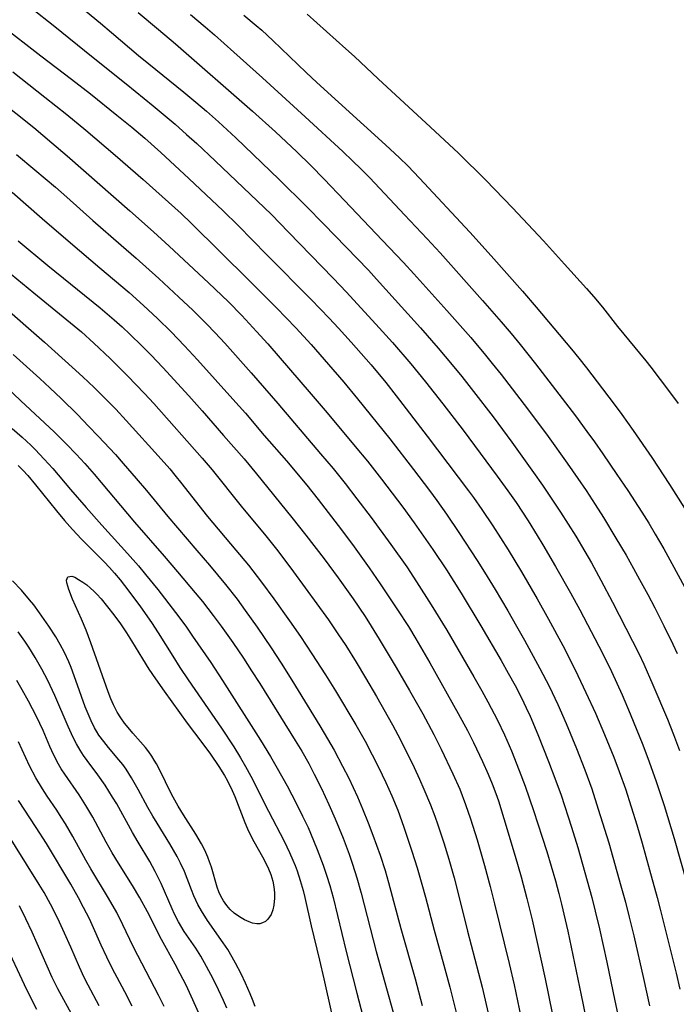
# Model space of a CAD drawing. Units: inches. Extents: x 2117259 to 2122758, y 245025 to 250346.
# Drawn here: x 2119735 to 2119808, y 245459 to 245568 of the extents above; entities that cross this region are included whole.
import ezdxf

# ---------------------------------------------------------------- set-up
doc = ezdxf.new("R2010")
doc.units = ezdxf.units.IN
doc.header["$MEASUREMENT"] = 0
doc.layers.add('c_26_T12S_R20E', color=79, linetype='Continuous')

msp = doc.modelspace()

# ---------------------------------------------------------------- linework, layer by layer
at = {"layer": 'c_26_T12S_R20E'}
for points in [[(2119736.62, 245569.38, 830), (2119738.87, 245567.62, 830), (2119743.28, 245564.04, 830), (2119746.96, 245561.14, 830), (2119749.95, 245558.7, 830), (2119752.38, 245556.66, 830), (2119753.64, 245555.54, 830), (2119754.76, 245554.52, 830), (2119756.79, 245552.62, 830), (2119763.01, 245546.66, 830), (2119764.92, 245544.73, 830), (2119769.86, 245539.62, 830), (2119771.32, 245538.07, 830), (2119774.93, 245534.15, 830), (2119776.39, 245532.53, 830), (2119778.42, 245530.17, 830), (2119780.07, 245528.15, 830), (2119781.97, 245525.75, 830), (2119784.22, 245522.82, 830), (2119787.98, 245517.74, 830), (2119789.17, 245516.12, 830), (2119790.07, 245514.83, 830), (2119791.4, 245512.8, 830), (2119792.42, 245511.17, 830), (2119793.04, 245510.15, 830), (2119794.44, 245507.75, 830), (2119796.11, 245504.82, 830), (2119797.12, 245502.94, 830), (2119799.62, 245498.15, 830), (2119800.62, 245496.12, 830), (2119801.8, 245493.56, 830), (2119802.7, 245491.46, 830), (2119804.1, 245488.01, 830), (2119804.81, 245486.15, 830), (2119805.59, 245483.96, 830), (2119806.45, 245481.32, 830), (2119807.57, 245477.68, 830), (2119808.96, 245472.72, 830)], [(2119742.45, 245569.2, 828), (2119744.1, 245567.85, 828), (2119745.34, 245566.81, 828), (2119748.32, 245564.27, 828), (2119749.47, 245563.32, 828), (2119753.34, 245560.21, 828), (2119754.67, 245559.11, 828), (2119755.82, 245558.12, 828), (2119757.16, 245556.92, 828), (2119759.08, 245555.14, 828), (2119763.86, 245550.53, 828), (2119766.87, 245547.58, 828), (2119768.82, 245545.61, 828), (2119773.74, 245540.5, 828), (2119774.64, 245539.52, 828), (2119776.7, 245537.23, 828), (2119779.52, 245534.13, 828), (2119781.47, 245531.88, 828), (2119783.01, 245530.06, 828), (2119784.08, 245528.74, 828), (2119785.38, 245527.11, 828), (2119787.53, 245524.28, 828), (2119789.6, 245521.49, 828), (2119792.01, 245518.13, 828), (2119792.99, 245516.74, 828), (2119794.99, 245513.74, 828), (2119796.69, 245511.09, 828), (2119797.7, 245509.41, 828), (2119798.41, 245508.15, 828), (2119799.47, 245506.22, 828), (2119800.76, 245503.81, 828), (2119802.97, 245499.5, 828), (2119803.65, 245498.13, 828), (2119804.21, 245496.94, 828), (2119805.21, 245494.67, 828), (2119806.81, 245490.86, 828), (2119807.49, 245489.17, 828), (2119808.17, 245487.4, 828)], [(2119748.26, 245569.01, 826), (2119750.54, 245567.13, 826), (2119752.4, 245565.54, 826), (2119760.94, 245558.12, 826), (2119763.46, 245555.82, 826), (2119765.84, 245553.59, 826), (2119767.37, 245552.11, 826), (2119768.85, 245550.6, 826), (2119771.1, 245548.24, 826), (2119775.25, 245543.82, 826), (2119777.61, 245541.36, 826), (2119778.76, 245540.13, 826), (2119782.42, 245536.07, 826), (2119785.06, 245533.07, 826), (2119786.71, 245531.12, 826), (2119787.45, 245530.21, 826), (2119788.42, 245528.97, 826), (2119791.35, 245525.17, 826), (2119793.62, 245522.14, 826), (2119795.74, 245519.18, 826), (2119796.92, 245517.49, 826), (2119797.83, 245516.14, 826), (2119798.84, 245514.6, 826), (2119799.75, 245513.15, 826), (2119801.13, 245510.88, 826), (2119802.24, 245508.98, 826), (2119803.08, 245507.51, 826), (2119803.74, 245506.32, 826), (2119804.64, 245504.65, 826), (2119805.41, 245503.16, 826), (2119806.41, 245501.18, 826), (2119807.4, 245499.16, 826), (2119807.89, 245498.13, 826)], [(2119754.05, 245568.81, 824), (2119755.7, 245567.44, 824), (2119756.71, 245566.56, 824), (2119758.86, 245564.62, 824), (2119762.03, 245561.78, 824), (2119766.73, 245557.48, 824), (2119770.92, 245553.63, 824), (2119772, 245552.62, 824), (2119772.95, 245551.7, 824), (2119773.89, 245550.73, 824), (2119777.73, 245546.64, 824), (2119780.24, 245544, 824), (2119781.68, 245542.43, 824), (2119786.36, 245537.17, 824), (2119788.41, 245534.82, 824), (2119789.53, 245533.5, 824), (2119790.52, 245532.31, 824), (2119792.23, 245530.15, 824), (2119796.64, 245524.39, 824), (2119797.91, 245522.67, 824), (2119798.74, 245521.53, 824), (2119799.67, 245520.19, 824), (2119801.23, 245517.93, 824), (2119802.43, 245516.16, 824), (2119803.99, 245513.75, 824), (2119804.75, 245512.52, 824), (2119805.46, 245511.33, 824), (2119806.41, 245509.69, 824), (2119807.32, 245508.07, 824), (2119808.71, 245505.48, 824)], [(2119759.98, 245568.73, 822), (2119761.34, 245567.59, 822), (2119761.96, 245567.06, 822), (2119763.18, 245565.93, 822), (2119766.86, 245562.39, 822), (2119768.05, 245561.26, 822), (2119775.63, 245554.38, 822), (2119777.19, 245552.94, 822), (2119778.09, 245552.07, 822), (2119779.41, 245550.69, 822), (2119784.95, 245544.71, 822), (2119787.33, 245542.09, 822), (2119790.78, 245538.19, 822), (2119792.31, 245536.43, 822), (2119796.22, 245531.77, 822), (2119797.03, 245530.79, 822), (2119797.87, 245529.73, 822), (2119799.06, 245528.18, 822), (2119800.94, 245525.7, 822), (2119801.78, 245524.57, 822), (2119803.03, 245522.8, 822), (2119805.1, 245519.8, 822), (2119807.06, 245516.82, 822), (2119808.7, 245514.21, 822)], [(2119766.96, 245568.83, 820), (2119771.25, 245565, 820), (2119772.19, 245564.14, 820), (2119774.81, 245561.68, 820), (2119780.61, 245556.35, 820), (2119783.72, 245553.46, 820), (2119786.72, 245550.48, 820), (2119789.67, 245547.42, 820), (2119793.12, 245543.75, 820), (2119795.44, 245541.2, 820), (2119797.87, 245538.5, 820), (2119798.67, 245537.57, 820), (2119799.62, 245536.41, 820), (2119801.3, 245534.3, 820), (2119804.43, 245530.49, 820), (2119805, 245529.78, 820), (2119807.04, 245527.07, 820), (2119807.99, 245525.76, 820)], [(2119733.04, 245567.68, 832), (2119737.5, 245564.24, 832), (2119740.9, 245561.65, 832), (2119743, 245560.01, 832), (2119745.92, 245557.67, 832), (2119747.56, 245556.32, 832), (2119749, 245555.1, 832), (2119750.77, 245553.52, 832), (2119753.88, 245550.64, 832), (2119757.68, 245547.07, 832), (2119759.34, 245545.44, 832), (2119762.5, 245542.23, 832), (2119767.41, 245537.29, 832), (2119769.42, 245535.21, 832), (2119770.45, 245534.11, 832), (2119771.82, 245532.57, 832), (2119774.03, 245530.04, 832), (2119775.66, 245528.1, 832), (2119776.83, 245526.62, 832), (2119780.26, 245522.16, 832), (2119784.82, 245516.13, 832), (2119785.37, 245515.38, 832), (2119786.29, 245514.06, 832), (2119787.5, 245512.25, 832), (2119789.19, 245509.6, 832), (2119790.68, 245507.16, 832), (2119792.42, 245504.16, 832), (2119793.67, 245501.92, 832), (2119795.24, 245499, 832), (2119796.61, 245496.31, 832), (2119797.81, 245493.81, 832), (2119798.85, 245491.53, 832), (2119799.87, 245489.16, 832), (2119800.89, 245486.64, 832), (2119801.49, 245485.06, 832), (2119802.17, 245483.14, 832), (2119803.43, 245479.16, 832), (2119804.04, 245477.14, 832), (2119804.84, 245474.2, 832), (2119805.69, 245471.14, 832), (2119806.03, 245469.85, 832), (2119807.78, 245462.76, 832), (2119808.2, 245461, 832)], [(2119734.41, 245562.44, 834), (2119737.96, 245559.66, 834), (2119740.4, 245557.72, 834), (2119742.48, 245556, 834), (2119745.74, 245553.23, 834), (2119748.84, 245550.55, 834), (2119750.93, 245548.68, 834), (2119753.02, 245546.77, 834), (2119754.14, 245545.71, 834), (2119760.6, 245539.35, 834), (2119763.59, 245536.35, 834), (2119765.71, 245534.13, 834), (2119767.41, 245532.28, 834), (2119769.34, 245530.09, 834), (2119771.01, 245528.14, 834), (2119772.54, 245526.3, 834), (2119776.1, 245521.85, 834), (2119778.74, 245518.49, 834), (2119780.5, 245516.15, 834), (2119781.3, 245515.06, 834), (2119782.38, 245513.53, 834), (2119783.75, 245511.5, 834), (2119785.78, 245508.4, 834), (2119786.6, 245507.12, 834), (2119787.77, 245505.2, 834), (2119789.15, 245502.85, 834), (2119790.13, 245501.16, 834), (2119791.02, 245499.59, 834), (2119792.71, 245496.48, 834), (2119793.73, 245494.5, 834), (2119794.69, 245492.47, 834), (2119795.62, 245490.37, 834), (2119796.76, 245487.6, 834), (2119797.67, 245485.27, 834), (2119798.44, 245483.14, 834), (2119799.17, 245480.91, 834), (2119800.34, 245477.17, 834), (2119801.68, 245472.44, 834), (2119802.18, 245470.62, 834), (2119802.6, 245468.95, 834), (2119803.09, 245466.9, 834), (2119804.17, 245462.17, 834), (2119804.83, 245459.16, 834)], [(2119732.73, 245559.48, 836), (2119736.72, 245556.28, 836), (2119738.72, 245554.61, 836), (2119740.41, 245553.15, 836), (2119747.34, 245547.09, 836), (2119749.96, 245544.76, 836), (2119751.7, 245543.17, 836), (2119756.07, 245539.1, 836), (2119758.25, 245537, 836), (2119759.73, 245535.49, 836), (2119761.37, 245533.74, 836), (2119762.6, 245532.36, 836), (2119767.42, 245526.81, 836), (2119769.19, 245524.73, 836), (2119772.28, 245521.03, 836), (2119773.63, 245519.39, 836), (2119775.19, 245517.4, 836), (2119777.55, 245514.31, 836), (2119778.82, 245512.58, 836), (2119780.88, 245509.61, 836), (2119782.37, 245507.37, 836), (2119783.99, 245504.78, 836), (2119786.17, 245501.17, 836), (2119788.42, 245497.34, 836), (2119789.2, 245495.96, 836), (2119789.96, 245494.58, 836), (2119790.67, 245493.21, 836), (2119791.2, 245492.12, 836), (2119791.62, 245491.21, 836), (2119792.49, 245489.16, 836), (2119793.67, 245486.19, 836), (2119794.38, 245484.34, 836), (2119795.05, 245482.46, 836), (2119796.2, 245478.93, 836), (2119796.9, 245476.68, 836), (2119797.7, 245473.92, 836), (2119798.45, 245471.15, 836), (2119798.84, 245469.62, 836), (2119799.29, 245467.66, 836), (2119800.1, 245463.99, 836), (2119801, 245459.7, 836), (2119801.78, 245456.15, 836)], [(2119734.81, 245553.31, 838), (2119736.86, 245551.61, 838), (2119739.12, 245549.68, 838), (2119740.37, 245548.58, 838), (2119743.25, 245546.01, 838), (2119746.39, 245543.3, 838), (2119748.07, 245541.83, 838), (2119750.57, 245539.58, 838), (2119752.79, 245537.54, 838), (2119754.33, 245536.08, 838), (2119755.83, 245534.58, 838), (2119756.79, 245533.59, 838), (2119757.85, 245532.43, 838), (2119760.78, 245529.15, 838), (2119763.72, 245525.77, 838), (2119768.46, 245520.21, 838), (2119769.83, 245518.58, 838), (2119771.17, 245516.92, 838), (2119772.48, 245515.24, 838), (2119774.04, 245513.17, 838), (2119776.21, 245510.19, 838), (2119777.98, 245507.71, 838), (2119779.08, 245506.06, 838), (2119780.68, 245503.52, 838), (2119782.41, 245500.69, 838), (2119785.42, 245495.54, 838), (2119786.28, 245494.01, 838), (2119786.95, 245492.77, 838), (2119788.01, 245490.74, 838), (2119788.79, 245489.13, 838), (2119789.57, 245487.34, 838), (2119790.43, 245485.19, 838), (2119791.09, 245483.44, 838), (2119792.02, 245480.75, 838), (2119792.97, 245477.82, 838), (2119793.47, 245476.23, 838), (2119794.42, 245472.97, 838), (2119794.8, 245471.59, 838), (2119795.11, 245470.39, 838), (2119795.52, 245468.67, 838), (2119795.79, 245467.42, 838), (2119797.27, 245460.34, 838), (2119798.74, 245453.18, 838)], [(2119734.35, 245549.14, 840), (2119737.64, 245546.23, 840), (2119740.8, 245543.55, 840), (2119744.03, 245540.79, 840), (2119747.29, 245538.04, 840), (2119748.88, 245536.62, 840), (2119750.42, 245535.17, 840), (2119751.92, 245533.68, 840), (2119753.39, 245532.15, 840), (2119754.84, 245530.59, 840), (2119758.76, 245526.25, 840), (2119760.13, 245524.69, 840), (2119762.21, 245522.24, 840), (2119764.67, 245519.43, 840), (2119766.93, 245516.74, 840), (2119768.19, 245515.17, 840), (2119770.41, 245512.28, 840), (2119771.97, 245510.17, 840), (2119773.83, 245507.59, 840), (2119775.06, 245505.82, 840), (2119776.96, 245502.97, 840), (2119778.16, 245501.12, 840), (2119779, 245499.74, 840), (2119780.54, 245497.08, 840), (2119783.68, 245491.5, 840), (2119784.7, 245489.61, 840), (2119785.38, 245488.28, 840), (2119786.37, 245486.17, 840), (2119786.99, 245484.77, 840), (2119787.42, 245483.71, 840), (2119787.83, 245482.65, 840), (2119788.12, 245481.81, 840), (2119788.74, 245479.87, 840), (2119789.98, 245475.72, 840), (2119790.65, 245473.41, 840), (2119791.28, 245471.04, 840), (2119791.87, 245468.66, 840), (2119793.29, 245462.15, 840), (2119794.85, 245454.55, 840)], [(2119730.43, 245543.19, 844), (2119736.75, 245538, 844), (2119740.39, 245535.04, 844), (2119742.01, 245533.68, 844), (2119743.37, 245532.45, 844), (2119745.17, 245530.75, 844), (2119747.09, 245528.84, 844), (2119748.97, 245526.88, 844), (2119750.01, 245525.77, 844), (2119755.36, 245519.72, 844), (2119756.46, 245518.42, 844), (2119759.68, 245514.42, 844), (2119762.38, 245511.14, 844), (2119763.71, 245509.48, 844), (2119765.45, 245507.17, 844), (2119769.32, 245501.84, 844), (2119770.37, 245500.3, 844), (2119771.23, 245498.99, 844), (2119772.39, 245497.15, 844), (2119773.41, 245495.45, 844), (2119774.62, 245493.36, 844), (2119776.4, 245490.22, 844), (2119776.98, 245489.14, 844), (2119777.8, 245487.54, 844), (2119778.79, 245485.53, 844), (2119779.4, 245484.24, 844), (2119779.89, 245483.13, 844), (2119780.61, 245481.4, 844), (2119781.08, 245480.14, 844), (2119781.42, 245479.18, 844), (2119782.08, 245477.18, 844), (2119782.64, 245475.38, 844), (2119783.24, 245473.3, 844), (2119783.65, 245471.72, 844), (2119784.7, 245467.4, 844), (2119786.31, 245461.23, 844), (2119787.1, 245457.87, 844)], [(2119735.01, 245543.77, 842), (2119738.29, 245541.05, 842), (2119744.06, 245536.36, 842), (2119745.63, 245535.03, 842), (2119746.5, 245534.25, 842), (2119747.36, 245533.45, 842), (2119748.71, 245532.13, 842), (2119749.7, 245531.13, 842), (2119751, 245529.76, 842), (2119753.88, 245526.63, 842), (2119755.36, 245524.97, 842), (2119757.73, 245522.24, 842), (2119760, 245519.67, 842), (2119761.38, 245518.01, 842), (2119765.29, 245513.16, 842), (2119766.83, 245511.22, 842), (2119768.84, 245508.59, 842), (2119770.39, 245506.5, 842), (2119772.05, 245504.16, 842), (2119773.37, 245502.2, 842), (2119774.06, 245501.14, 842), (2119774.95, 245499.7, 842), (2119776.82, 245496.59, 842), (2119778.3, 245494.04, 842), (2119779.75, 245491.46, 842), (2119780.98, 245489.15, 842), (2119781.78, 245487.55, 842), (2119783.08, 245484.82, 842), (2119783.84, 245483.11, 842), (2119784.49, 245481.44, 842), (2119785.04, 245479.82, 842), (2119785.76, 245477.5, 842), (2119786.58, 245474.67, 842), (2119787.21, 245472.35, 842), (2119787.7, 245470.45, 842), (2119789.33, 245463.82, 842), (2119789.87, 245461.47, 842), (2119790.99, 245456.16, 842)], [(2119733.16, 245536.73, 846), (2119737.9, 245532.57, 846), (2119740.99, 245529.79, 846), (2119742.16, 245528.71, 846), (2119743.39, 245527.54, 846), (2119744.6, 245526.35, 846), (2119745.79, 245525.13, 846), (2119746.96, 245523.89, 846), (2119750.82, 245519.62, 846), (2119751.77, 245518.53, 846), (2119752.34, 245517.85, 846), (2119753.12, 245516.88, 846), (2119754.98, 245514.5, 846), (2119755.96, 245513.27, 846), (2119759.08, 245509.56, 846), (2119760.47, 245507.88, 846), (2119761.93, 245506, 846), (2119763.29, 245504.16, 846), (2119765, 245501.75, 846), (2119766.23, 245499.99, 846), (2119767.5, 245498.09, 846), (2119769, 245495.76, 846), (2119770.1, 245493.98, 846), (2119772.34, 245490.22, 846), (2119773.37, 245488.41, 846), (2119774.17, 245486.91, 846), (2119774.86, 245485.55, 846), (2119775.68, 245483.84, 846), (2119776.34, 245482.38, 846), (2119776.98, 245480.78, 846), (2119777.66, 245478.91, 846), (2119778.53, 245476.27, 846), (2119779.12, 245474.42, 846), (2119779.65, 245472.62, 846), (2119780.05, 245471.16, 846), (2119781.01, 245467.54, 846), (2119782.1, 245463.64, 846), (2119782.74, 245461.23, 846), (2119783.86, 245456.8, 846)], [(2119729.55, 245531.54, 850), (2119735.3, 245526.06, 850), (2119738.98, 245522.64, 850), (2119740.36, 245521.27, 850), (2119741.41, 245520.17, 850), (2119742.37, 245519.12, 850), (2119743.39, 245517.95, 850), (2119747.86, 245512.65, 850), (2119751.15, 245508.9, 850), (2119752.64, 245507.17, 850), (2119754.59, 245504.85, 850), (2119755.38, 245503.88, 850), (2119756.57, 245502.33, 850), (2119757.45, 245501.14, 850), (2119758.74, 245499.33, 850), (2119759.91, 245497.6, 850), (2119760.83, 245496.21, 850), (2119761.73, 245494.79, 850), (2119765.66, 245488.5, 850), (2119766.37, 245487.31, 850), (2119767.15, 245485.95, 850), (2119767.76, 245484.79, 850), (2119768.56, 245483.18, 850), (2119769.38, 245481.44, 850), (2119770.08, 245479.85, 850), (2119770.95, 245477.7, 850), (2119771.61, 245475.94, 850), (2119772, 245474.83, 850), (2119772.48, 245473.31, 850), (2119772.94, 245471.63, 850), (2119773.92, 245467.74, 850), (2119774.6, 245465.18, 850), (2119776.69, 245457.66, 850)], [(2119734.44, 245531.2, 848), (2119737.39, 245528.54, 848), (2119738.49, 245527.51, 848), (2119739.78, 245526.28, 848), (2119741.55, 245524.54, 848), (2119742.79, 245523.27, 848), (2119743.84, 245522.17, 848), (2119745.75, 245520.12, 848), (2119746.61, 245519.15, 848), (2119748.05, 245517.49, 848), (2119749.19, 245516.14, 848), (2119751.54, 245513.27, 848), (2119754.78, 245509.53, 848), (2119756.16, 245507.91, 848), (2119757.95, 245505.74, 848), (2119759.21, 245504.12, 848), (2119760.12, 245502.88, 848), (2119761.43, 245501.03, 848), (2119763, 245498.75, 848), (2119764.09, 245497.07, 848), (2119765.28, 245495.17, 848), (2119768.37, 245490.13, 848), (2119769.23, 245488.7, 848), (2119769.95, 245487.42, 848), (2119770.88, 245485.68, 848), (2119771.56, 245484.32, 848), (2119772.52, 245482.28, 848), (2119773.1, 245480.94, 848), (2119773.73, 245479.39, 848), (2119774.25, 245478.02, 848), (2119775.04, 245475.81, 848), (2119775.58, 245474.13, 848), (2119775.96, 245472.79, 848), (2119777.32, 245467.7, 848), (2119778.91, 245462.14, 848), (2119779.68, 245459.2, 848)], [(2119734.33, 245523.02, 852), (2119735.44, 245522.05, 852), (2119736.4, 245521.15, 852), (2119736.88, 245520.67, 852), (2119737.87, 245519.63, 852), (2119738.82, 245518.57, 852), (2119740.78, 245516.25, 852), (2119742.51, 245514.27, 852), (2119744.26, 245512.31, 852), (2119747.08, 245509.2, 852), (2119748.3, 245507.8, 852), (2119749.1, 245506.85, 852), (2119750.44, 245505.19, 852), (2119752.41, 245502.65, 852), (2119753.54, 245501.13, 852), (2119754.3, 245500.05, 852), (2119756.31, 245497.11, 852), (2119757.61, 245495.15, 852), (2119761.8, 245488.52, 852), (2119762.91, 245486.72, 852), (2119763.66, 245485.43, 852), (2119764.74, 245483.48, 852), (2119765.78, 245481.51, 852), (2119766.46, 245480.15, 852), (2119767.07, 245478.87, 852), (2119767.68, 245477.45, 852), (2119768.09, 245476.46, 852), (2119768.74, 245474.72, 852), (2119769.11, 245473.61, 852), (2119769.46, 245472.48, 852), (2119769.83, 245471.15, 852), (2119771.28, 245465.17, 852), (2119772.45, 245460.55, 852), (2119773.11, 245458, 852)], [(2119735.01, 245518.93, 854), (2119735.54, 245518.37, 854), (2119736.06, 245517.8, 854), (2119736.93, 245516.77, 854), (2119739.23, 245513.89, 854), (2119740.11, 245512.84, 854), (2119741.03, 245511.82, 854), (2119742.01, 245510.77, 854), (2119744.5, 245508.26, 854), (2119745.09, 245507.64, 854), (2119745.66, 245507.01, 854), (2119746.28, 245506.27, 854), (2119747.26, 245505.02, 854), (2119748.53, 245503.28, 854), (2119749.75, 245501.54, 854), (2119750.5, 245500.39, 854), (2119752.1, 245497.82, 854), (2119752.89, 245496.59, 854), (2119753.81, 245495.22, 854), (2119757.49, 245489.87, 854), (2119758.85, 245487.8, 854), (2119759.59, 245486.6, 854), (2119760.14, 245485.64, 854), (2119760.72, 245484.56, 854), (2119762.68, 245480.68, 854), (2119764.41, 245477.35, 854), (2119765.02, 245476.11, 854), (2119765.39, 245475.28, 854), (2119765.64, 245474.68, 854), (2119765.87, 245474.07, 854), (2119766.2, 245473.03, 854), (2119766.51, 245471.91, 854), (2119766.7, 245471.15, 854), (2119767.4, 245467.99, 854), (2119768.34, 245464.2, 854), (2119768.81, 245462.16, 854), (2119769.66, 245458.35, 854)], [(2119761.21, 245459.08, 854), (2119760.92, 245459.84, 854), (2119760.65, 245460.5, 854), (2119760.14, 245461.66, 854), (2119759.66, 245462.68, 854), (2119759.06, 245463.87, 854), (2119758.69, 245464.53, 854), (2119758.19, 245465.37, 854), (2119757.68, 245466.14, 854), (2119755.95, 245468.59, 854), (2119755.27, 245469.65, 854), (2119754.88, 245470.37, 854), (2119754.64, 245470.85, 854), (2119754.42, 245471.33, 854), (2119754.16, 245472, 854), (2119753.39, 245474.03, 854), (2119752.97, 245474.95, 854), (2119752.6, 245475.67, 854), (2119752.2, 245476.38, 854), (2119751.78, 245477.09, 854), (2119750.36, 245479.35, 854), (2119749.88, 245480.13, 854), (2119749.35, 245481.09, 854), (2119748.28, 245483.1, 854), (2119747.55, 245484.38, 854), (2119746.95, 245485.32, 854), (2119746.58, 245485.83, 854), (2119746.15, 245486.37, 854), (2119745.01, 245487.72, 854), (2119744.46, 245488.4, 854), (2119743.94, 245489.1, 854), (2119743.66, 245489.54, 854), (2119743.44, 245489.92, 854), (2119743.07, 245490.67, 854), (2119742.74, 245491.44, 854), (2119742.43, 245492.24, 854), (2119741.39, 245495.15, 854), (2119740.86, 245496.56, 854), (2119740.6, 245497.2, 854), (2119740.12, 245498.25, 854), (2119739.66, 245499.11, 854), (2119739.16, 245499.96, 854), (2119738.39, 245501.16, 854), (2119737.37, 245502.63, 854), (2119736.73, 245503.49, 854), (2119736.27, 245504.06, 854), (2119735.36, 245505.11, 854), (2119734.39, 245506.15, 854)], [(2119758.09, 245458.91, 852), (2119757.72, 245459.75, 852), (2119757.17, 245460.93, 852), (2119756.57, 245462.15, 852), (2119755.85, 245463.51, 852), (2119755.19, 245464.66, 852), (2119754.64, 245465.52, 852), (2119753.38, 245467.38, 852), (2119752.73, 245468.45, 852), (2119752.31, 245469.28, 852), (2119752.02, 245469.89, 852), (2119750.81, 245472.69, 852), (2119750.5, 245473.35, 852), (2119750.17, 245474.01, 852), (2119749.56, 245475.11, 852), (2119748.26, 245477.26, 852), (2119747.65, 245478.31, 852), (2119745.9, 245481.48, 852), (2119745.45, 245482.24, 852), (2119744.62, 245483.55, 852), (2119743.82, 245484.69, 852), (2119742.63, 245486.29, 852), (2119742.23, 245486.86, 852), (2119741.85, 245487.45, 852), (2119741.45, 245488.13, 852), (2119741.09, 245488.83, 852), (2119740.52, 245490.04, 852), (2119739.04, 245493.47, 852), (2119738.27, 245495.13, 852), (2119737.63, 245496.39, 852), (2119736.89, 245497.69, 852), (2119736.2, 245498.81, 852), (2119735.74, 245499.5, 852), (2119735.02, 245500.52, 852)], [(2119755.13, 245458, 850), (2119754.34, 245459.81, 850), (2119753.57, 245461.43, 850), (2119752.93, 245462.69, 850), (2119752.36, 245463.78, 850), (2119750.86, 245466.49, 850), (2119749.31, 245469.54, 850), (2119748.47, 245471.09, 850), (2119747.66, 245472.46, 850), (2119746.1, 245474.95, 850), (2119745.41, 245476.08, 850), (2119744.73, 245477.26, 850), (2119743.25, 245480.04, 850), (2119742.5, 245481.33, 850), (2119741.76, 245482.49, 850), (2119740.16, 245484.77, 850), (2119739.77, 245485.38, 850), (2119739.48, 245485.88, 850), (2119738.96, 245486.88, 850), (2119738.52, 245487.83, 850), (2119737.75, 245489.62, 850), (2119737.02, 245491.15, 850), (2119736.13, 245492.85, 850), (2119735.44, 245494.11, 850), (2119734.85, 245495.12, 850)], [(2119751.14, 245459.1, 848), (2119750.54, 245460.33, 848), (2119748.23, 245464.72, 848), (2119747.73, 245465.73, 848), (2119746.59, 245468.11, 848), (2119745.9, 245469.48, 848), (2119745.01, 245471.07, 848), (2119743.04, 245474.29, 848), (2119742.49, 245475.27, 848), (2119741.06, 245477.87, 848), (2119740.23, 245479.29, 848), (2119739.76, 245480.04, 848), (2119739.27, 245480.78, 848), (2119738.22, 245482.34, 848), (2119737.68, 245483.16, 848), (2119736.95, 245484.39, 848), (2119736.27, 245485.71, 848), (2119735.04, 245488.35, 848)], [(2119747.6, 245459.13, 846), (2119746.8, 245460.69, 846), (2119745.41, 245463.32, 846), (2119744.8, 245464.54, 846), (2119744.19, 245465.85, 846), (2119743.19, 245468.12, 846), (2119742.88, 245468.77, 846), (2119742.24, 245470.04, 846), (2119741.67, 245471.1, 846), (2119740.81, 245472.6, 846), (2119738.12, 245477.12, 846), (2119737.01, 245478.89, 846), (2119735.05, 245481.87, 846)], [(2119743.97, 245459.14, 844), (2119742.75, 245461.43, 844), (2119742.32, 245462.29, 844), (2119741.79, 245463.43, 844), (2119740.83, 245465.64, 844), (2119740.14, 245467.18, 844), (2119739.38, 245468.8, 844), (2119738.58, 245470.39, 844), (2119737.88, 245471.69, 844), (2119737.34, 245472.58, 844), (2119733.3, 245479.03, 844)], [(2119741.12, 245457.88, 842), (2119739.39, 245461.05, 842), (2119738.78, 245462.28, 842), (2119736.54, 245467.29, 842), (2119735.86, 245468.76, 842), (2119735.15, 245470.21, 842)], [(2119737.05, 245458.75, 840), (2119736.49, 245459.88, 840), (2119735.72, 245461.48, 840), (2119733.6, 245465.99, 840)]]:
    msp.add_polyline3d(points, dxfattribs=at)
msp.add_polyline3d([(2119762.62, 245468.74, 856), (2119762.35, 245468.49, 856), (2119762.03, 245468.32, 856), (2119761.73, 245468.24, 856), (2119761.4, 245468.22, 856), (2119760.94, 245468.3, 856), (2119760.56, 245468.43, 856), (2119760.02, 245468.68, 856), (2119759.47, 245469.01, 856), (2119758.91, 245469.42, 856), (2119758.47, 245469.82, 856), (2119758.07, 245470.27, 856), (2119757.72, 245470.76, 856), (2119757.41, 245471.3, 856), (2119757.2, 245471.78, 856), (2119757.02, 245472.28, 856), (2119756.37, 245474.5, 856), (2119756.18, 245475.07, 856), (2119755.98, 245475.59, 856), (2119755.77, 245476.1, 856), (2119755.46, 245476.74, 856), (2119755.28, 245477.09, 856), (2119754.66, 245478.14, 856), (2119753.29, 245480.27, 856), (2119752.71, 245481.23, 856), (2119751.98, 245482.56, 856), (2119750.64, 245485.3, 856), (2119750.31, 245485.91, 856), (2119750.06, 245486.33, 856), (2119749.8, 245486.75, 856), (2119749.45, 245487.25, 856), (2119749.07, 245487.73, 856), (2119748.54, 245488.35, 856), (2119747.68, 245489.32, 856), (2119747.16, 245489.93, 856), (2119746.77, 245490.42, 856), (2119746.36, 245491.01, 856), (2119745.97, 245491.63, 856), (2119745.55, 245492.44, 856), (2119745.25, 245493.11, 856), (2119744.95, 245493.87, 856), (2119743.04, 245499.32, 856), (2119742.52, 245500.7, 856), (2119742.02, 245501.91, 856), (2119741.01, 245504.13, 856), (2119740.6, 245505.19, 856), (2119740.48, 245505.57, 856), (2119740.39, 245505.92, 856), (2119740.36, 245506.23, 856), (2119740.5, 245506.62, 856), (2119740.94, 245506.69, 856), (2119741.26, 245506.56, 856), (2119741.68, 245506.32, 856), (2119742.15, 245506, 856), (2119742.58, 245505.7, 856), (2119743.01, 245505.35, 856), (2119743.36, 245505.03, 856), (2119743.69, 245504.69, 856), (2119744.17, 245504.16, 856), (2119745.58, 245502.39, 856), (2119746.33, 245501.39, 856), (2119746.98, 245500.42, 856), (2119747.54, 245499.53, 856), (2119748.74, 245497.53, 856), (2119749.47, 245496.39, 856), (2119750.19, 245495.31, 856), (2119751.15, 245493.95, 856), (2119753.69, 245490.4, 856), (2119755.33, 245488.28, 856), (2119756.28, 245487, 856), (2119757.2, 245485.64, 856), (2119757.81, 245484.64, 856), (2119758.14, 245484.05, 856), (2119758.68, 245482.97, 856), (2119758.96, 245482.31, 856), (2119760.07, 245479.45, 856), (2119760.37, 245478.73, 856), (2119760.7, 245478.02, 856), (2119761.06, 245477.32, 856), (2119762.02, 245475.64, 856), (2119762.4, 245474.94, 856), (2119762.7, 245474.32, 856), (2119762.95, 245473.68, 856), (2119763.16, 245472.94, 856), (2119763.28, 245472.3, 856), (2119763.34, 245471.67, 856), (2119763.35, 245471.05, 856), (2119763.28, 245470.3, 856), (2119763.16, 245469.76, 856), (2119762.98, 245469.27, 856)], close=True, dxfattribs=at)

doc.saveas('drawing.dxf')
